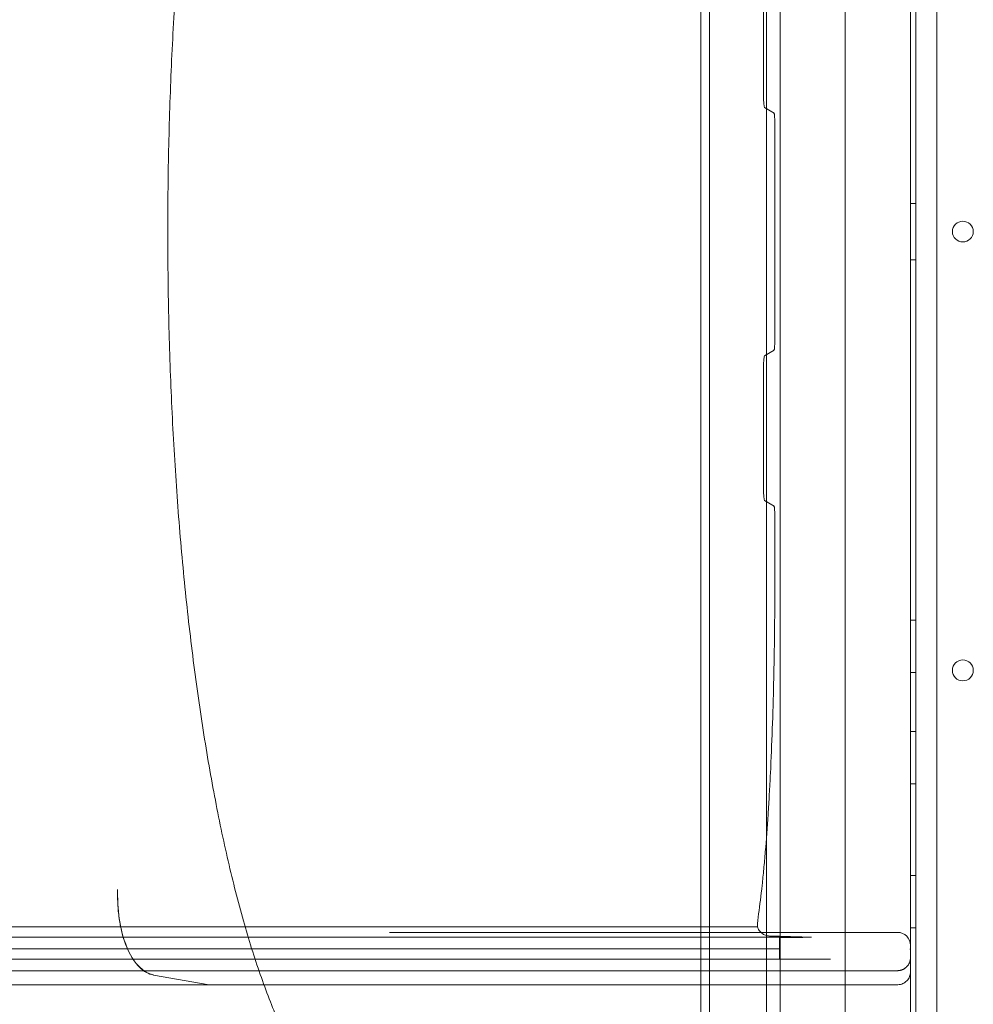
# Model space of a CAD drawing. Units: millimetres. Extents: x 13089 to 24086, y 9966 to 21818.
# Drawn here: x 16876 to 17240, y 14421 to 14797 of the extents above; entities that cross this region are included whole.
import ezdxf

# ---------------------------------------------------------------- set-up
doc = ezdxf.new("R2010")
doc.units = ezdxf.units.MM

# ---------------------------------------------------------------- blocks, each defined once
blk = doc.blocks.new('A$C57C01E59')
at = {"color": 0, "linetype": 'Continuous', "lineweight": 0}
for p, q in [((31008.69, 9165.51), (31008.69, 8139.89)), ((31016.69, 9163.68), (31016.69, 8141.72)), ((30951.69, 8164.13), (30951.69, 9141.28)), ((30981.69, 8164.13), (30981.69, 9141.28)), ((30929.89, 9138.54), (30929.89, 8166.86)), ((30956.89, 9137.54), (30956.89, 8167.87)), ((30926.69, 8222.7), (30926.69, 9082.7)), ((31006.69, 8222.7), (31006.69, 9082.7)), ((31006.7, 8302.7), (31006.7, 9002.7)), ((30950.56, 8750.34), (30950.56, 8705.07)), ((31006.69, 8571.82), (31006.69, 8733.58)), ((31006.69, 8571.82), (31006.69, 8733.58)), ((30950.97, 8700.07), (30954.57, 8697.9)), ((30954.9, 8693.91), (30954.9, 8611.5)), ((31008.69, 8663.48), (31006.69, 8663.48)), ((31008.69, 8641.92), (31006.69, 8641.92)), ((30954.57, 8607.5), (30950.97, 8605.33)), ((30950.56, 8600.34), (30950.56, 8555.07)), ((31006.69, 8437.19), (31006.69, 8571.82)), ((30950.97, 8550.07), (30954.57, 8547.9)), ((30954.9, 8543.91), (30954.9, 8517.7)), ((31008.69, 8504.42), (31006.69, 8504.42)), ((31008.69, 8484.42), (31006.69, 8484.42)), ((31008.69, 8461.92), (31006.69, 8461.92)), ((31008.69, 8441.92), (31006.69, 8441.92)), ((31006.69, 8429.21), (31006.69, 8437.19)), ((31006.69, 8427.44), (31006.69, 8429.21)), ((31008.69, 8406.92), (31006.69, 8406.92)), ((30703.96, 8401.58), (30703.96, 8398.81)), ((30788.96, 8387.36), (29800.13, 8387.36)), ((30866.92, 8387.36), (30788.96, 8387.36)), ((31001.69, 8385.2), (30807.77, 8385.2)), ((30866.92, 8387.36), (30948.22, 8387.36)), ((31008.69, 8386.92), (31006.69, 8386.92)), ((30788.96, 8383.34), (29800.13, 8383.34)), ((30866.92, 8383.34), (30788.96, 8383.34)), ((30866.92, 8383.34), (30968.92, 8383.34)), ((30956.69, 8383.21), (30956.69, 8378.97)), ((30763.96, 8378.97), (29771.56, 8378.97)), ((30866.92, 8378.97), (30763.96, 8378.97)), ((30866.92, 8378.97), (30956.69, 8378.97)), ((30956.69, 8378.97), (30956.69, 8374.99)), ((30763.96, 8374.95), (29771.56, 8374.95)), ((30866.92, 8374.95), (30763.96, 8374.95)), ((30866.92, 8374.95), (30976.14, 8374.95)), ((30738.96, 8370.58), (29742.99, 8370.58)), ((30866.92, 8370.58), (30738.96, 8370.58)), ((30866.92, 8370.58), (31001.69, 8370.58)), ((31006.69, 8302.7), (31006.69, 8370.22)), ((30738.96, 8365.2), (30717.65, 8368.93)), ((30717.65, 8368.93), (30738.96, 8365.2)), ((30738.93, 8365.2), (29742.99, 8365.2)), ((30738.96, 8365.2), (30738.93, 8365.2)), ((30738.96, 8365.2), (30738.96, 8365.2)), ((30866.92, 8365.2), (30738.96, 8365.2)), ((30869.91, 8365.2), (30866.92, 8365.2)), ((30866.92, 8365.2), (30866.92, 8365.2)), ((30866.92, 8365.2), (31001.69, 8365.2)), ((30866.92, 8365.2), (30869.91, 8365.2)), ((31001.91, 8365.2), (31001.69, 8365.2)), ((31001.91, 8365.2), (31001.69, 8365.2))]:
    blk.add_line(p, q, dxfattribs=at)
blk.add_circle((31026.67, 8485.21), 4, dxfattribs=at)
for centre, radius, start, end in [((31026.67, 8652.66), 4, 0.6058, 179.3942), ((31026.67, 8652.74), 4, 180.6058, 359.3942), ((31001.69, 8380.2), 5, 0, 90), ((31001.69, 8379.93), 5, 345.8935, 0)]:
    blk.add_arc(centre, radius, start, end, dxfattribs=at)
for centre, major_axis, ratio, start_param, end_param in [((30950.99, 8705.07), (0, -5), 0.087156, 4.712389, 6.230626), ((30954.55, 8693.91), (0, 4), 0.087156, 4.712389, 6.230626), ((30954.55, 8611.5), (0, 4), 0.087156, 3.194152, 4.712389), ((30950.99, 8600.34), (0, -5), 0.087156, 3.194152, 4.712389), ((30950.99, 8555.07), (0, -5), 0.087156, 4.712389, 6.230626), ((30954.55, 8543.91), (0, 4), 0.087156, 4.712389, 6.230626), ((30718.96, 8398.82), (0, 30), 0.5, 1.570919, 3.054326), ((31001.69, 8369.97), (4.84, 0), 0.986361, 4.71239, 4.757814)]:
    blk.add_ellipse(centre, major_axis=major_axis, ratio=ratio, start_param=start_param, end_param=end_param, dxfattribs=at)
for points, knots in [([(30797.81, 8309.71), (30796.81, 8310.17), (30795.83, 8310.69), (30793.35, 8312.16), (30791.88, 8313.18), (30788.95, 8315.49), (30787.5, 8316.79), (30784.6, 8319.68), (30783.17, 8321.28), (30780.32, 8324.77), (30778.92, 8326.66), (30776.15, 8330.7), (30774.8, 8332.86), (30772.14, 8337.42), (30770.84, 8339.82), (30768.3, 8344.84), (30767.05, 8347.46), (30764.62, 8352.93), (30763.43, 8355.77), (30761.1, 8361.69), (30759.95, 8364.77), (30757.7, 8371.14), (30756.6, 8374.43), (30754.45, 8381.22), (30753.4, 8384.71), (30751.34, 8391.9), (30750.34, 8395.58), (30748.38, 8403.14), (30747.43, 8407.01), (30745.57, 8414.92), (30744.67, 8418.95), (30742.93, 8427.18), (30742.08, 8431.38), (30740.44, 8439.94), (30739.64, 8444.31), (30738.09, 8453.22), (30737.34, 8457.76), (30735.9, 8466.98), (30735.2, 8471.67), (30733.86, 8481.16), (30733.22, 8485.98), (30732, 8495.73), (30731.41, 8500.66), (30730.3, 8510.62), (30729.78, 8515.65), (30728.79, 8525.79), (30728.32, 8530.91), (30727.45, 8541.2), (30727.04, 8546.39), (30726.29, 8556.85), (30725.94, 8562.13), (30725.3, 8572.77), (30725.01, 8578.12), (30724.49, 8588.89), (30724.26, 8594.3), (30723.86, 8605.16), (30723.7, 8610.62), (30723.42, 8621.54), (30723.31, 8627.01), (30723.16, 8637.96), (30723.11, 8643.43), (30723.09, 8654.36), (30723.1, 8659.82), (30723.2, 8670.72), (30723.27, 8676.16), (30723.49, 8687.03), (30723.63, 8692.47), (30723.97, 8703.32), (30724.17, 8708.73), (30724.63, 8719.52), (30724.89, 8724.9), (30725.47, 8735.59), (30725.79, 8740.91), (30726.49, 8751.47), (30726.87, 8756.72), (30727.68, 8767.11), (30728.12, 8772.26), (30729.05, 8782.45), (30729.55, 8787.49), (30730.59, 8797.46), (30731.14, 8802.39), (30732.3, 8812.15), (30732.91, 8816.98), (30734.18, 8826.53), (30734.84, 8831.25), (30736.22, 8840.56), (30736.94, 8845.15), (30738.43, 8854.18), (30739.2, 8858.62), (30740.79, 8867.35), (30741.61, 8871.64), (30743.3, 8880.03), (30744.17, 8884.15), (30745.96, 8892.17), (30746.87, 8896.08), (30748.75, 8903.72), (30749.71, 8907.45), (30751.68, 8914.73), (30752.69, 8918.29), (30754.76, 8925.21), (30755.82, 8928.57), (30757.99, 8935.1), (30759.1, 8938.27), (30761.36, 8944.39), (30762.51, 8947.35), (30764.87, 8953.05), (30766.07, 8955.78), (30768.52, 8961.03), (30769.78, 8963.54), (30772.32, 8968.31), (30773.61, 8970.57), (30776.27, 8974.87), (30777.63, 8976.91), (30780.42, 8980.77), (30781.86, 8982.57), (30784.8, 8985.94), (30786.32, 8987.5), (30789.42, 8990.32), (30791.01, 8991.6), (30794.32, 8993.87), (30796.03, 8994.87), (30797.81, 8995.7)], [0, 0, 0, 0, 10.001303, 10.001303, 25.843393, 25.843393, 42.456808, 42.456808, 59.846352, 59.846352, 77.680465, 77.680465, 95.631868, 95.631868, 113.488733, 113.488733, 131.149633, 131.149633, 148.656416, 148.656416, 166.167173, 166.167173, 183.585148, 183.585148, 200.901052, 200.901052, 218.107218, 218.107218, 235.194972, 235.194972, 252.154339, 252.154339, 268.974504, 268.974504, 285.819395, 285.819395, 302.660123, 302.660123, 319.467296, 319.467296, 336.22779, 336.22779, 352.927171, 352.927171, 369.550445, 369.550445, 386.082819, 386.082819, 402.540476, 402.540476, 419.039297, 419.039297, 435.552288, 435.552288, 452.065977, 452.065977, 468.565832, 468.565832, 485.03689, 485.03689, 501.464381, 501.464381, 517.834315, 517.834315, 534.176735, 534.176735, 550.578869, 550.578869, 567.03101, 567.03101, 583.518913, 583.518913, 600.027783, 600.027783, 616.542873, 616.542873, 633.050119, 633.050119, 649.526249, 649.526249, 666.009692, 666.009692, 682.590129, 682.590129, 699.253253, 699.253253, 715.984483, 715.984483, 732.769322, 732.769322, 749.594117, 749.594117, 766.44683, 766.44683, 783.25362, 783.25362, 800.140611, 800.140611, 817.159866, 817.159866, 834.30112, 834.30112, 851.555326, 851.555326, 868.914686, 868.914686, 886.371698, 886.371698, 903.913632, 903.913632, 921.433854, 921.433854, 939.175212, 939.175212, 957.082506, 957.082506, 975.022867, 975.022867, 992.725905, 992.725905, 1010.517333, 1010.517333, 1010.517333, 1010.517333]), ([(30954.9, 8517.7), (30954.89, 8511.47), (30954.85, 8505.25), (30954.75, 8497.49), (30954.73, 8495.94), (30954.68, 8492.84), (30954.66, 8491.29), (30954.58, 8486.65), (30954.51, 8483.6), (30954.3, 8474.54), (30954.12, 8468.64), (30953.71, 8457.11), (30953.47, 8451.48), (30953.14, 8444.63), (30953.07, 8443.26), (30952.92, 8440.57), (30952.85, 8439.24), (30952.63, 8435.29), (30952.47, 8432.73), (30951.98, 8425.22), (30951.63, 8420.47), (30951.07, 8413.71), (30950.87, 8411.52), (30950.57, 8408.34), (30950.47, 8407.29), (30950.26, 8405.23), (30950.15, 8404.22), (30949.62, 8399.26), (30949.17, 8395.62), (30948.71, 8392.32)], [0.776719, 0.776719, 0.776719, 0.776719, 0.7954074, 0.7954074, 0.8000796, 0.8000796, 0.8047517, 0.8047517, 0.8140959, 0.8140959, 0.8327844, 0.8327844, 0.8514729, 0.8514729, 0.856145, 0.856145, 0.8608171, 0.8608171, 0.8701614, 0.8701614, 0.8888499, 0.8888499, 0.8981941, 0.8981941, 0.9028662, 0.9028662, 0.9075384, 0.9075384, 0.9262268, 0.9262268, 0.9262268, 0.9262268]), ([(31006.69, 8370.22), (31006.69, 8371.15), (31006.69, 8372.08), (31006.69, 8373), (31006.69, 8373.24), (31006.69, 8373.47), (31006.69, 8373.7), (31006.69, 8373.76), (31006.69, 8373.81), (31006.69, 8373.87), (31006.69, 8373.9), (31006.69, 8373.93), (31006.69, 8373.97), (31006.69, 8374), (31006.69, 8374.05), (31006.69, 8374.1), (31006.69, 8374.3), (31006.69, 8374.6), (31006.69, 8375.01), (31006.69, 8375.22), (31006.69, 8375.45), (31006.69, 8375.72), (31006.69, 8375.98), (31006.69, 8376.27), (31006.69, 8376.59), (31006.69, 8376.91), (31006.69, 8377.25), (31006.69, 8377.61), (31006.69, 8377.98), (31006.69, 8378.37), (31006.69, 8378.78), (31006.69, 8379.61), (31006.69, 8380.52), (31006.69, 8381.5), (31006.69, 8382), (31006.69, 8382.51), (31006.69, 8383.05), (31006.69, 8383.58), (31006.69, 8384.14), (31006.69, 8384.71), (31006.69, 8385.85), (31006.69, 8387.05), (31006.69, 8388.29), (31006.69, 8388.92), (31006.69, 8389.55), (31006.69, 8390.2), (31006.69, 8390.84), (31006.69, 8391.51), (31006.69, 8392.18), (31006.69, 8393.52), (31006.69, 8394.87), (31006.69, 8396.24), (31006.69, 8396.92), (31006.69, 8397.61), (31006.69, 8398.3), (31006.69, 8398.64), (31006.69, 8398.99), (31006.69, 8399.33), (31006.69, 8399.68), (31006.69, 8400.02), (31006.69, 8400.37), (31006.69, 8400.71), (31006.69, 8401.06), (31006.69, 8401.4), (31006.69, 8401.75), (31006.69, 8402.09), (31006.69, 8402.44), (31006.69, 8403.13), (31006.69, 8403.81), (31006.69, 8404.49), (31006.69, 8405.85), (31006.69, 8407.19), (31006.69, 8408.51), (31006.69, 8409.18), (31006.69, 8409.84), (31006.69, 8410.48), (31006.69, 8411.12), (31006.69, 8411.75), (31006.69, 8412.36), (31006.69, 8413.59), (31006.69, 8414.77), (31006.69, 8415.9), (31006.69, 8416.46), (31006.69, 8417.01), (31006.69, 8417.54), (31006.69, 8418.07), (31006.69, 8418.58), (31006.69, 8419.06), (31006.69, 8420.04), (31006.69, 8420.93), (31006.69, 8421.74), (31006.69, 8422.14), (31006.69, 8422.53), (31006.69, 8422.89), (31006.69, 8423.24), (31006.69, 8423.58), (31006.69, 8423.88), (31006.69, 8424.5), (31006.69, 8425.01), (31006.69, 8425.42), (31006.69, 8425.63), (31006.69, 8425.81), (31006.69, 8425.96), (31006.69, 8426.11), (31006.69, 8426.23), (31006.69, 8426.33), (31006.69, 8426.38), (31006.69, 8426.42), (31006.69, 8426.46), (31006.69, 8426.49), (31006.69, 8426.52), (31006.69, 8426.55), (31006.69, 8426.61), (31006.69, 8426.67), (31006.69, 8426.73), (31006.69, 8426.96), (31006.69, 8427.2), (31006.69, 8427.44)], [0, 0, 0, 0, 0.0320875, 0.0320875, 0.0320875, 0.0401093, 0.0401093, 0.0401093, 0.0421148, 0.0421148, 0.0421148, 0.0431175, 0.0431175, 0.0431175, 0.0441203, 0.0441203, 0.0441203, 0.0481312, 0.0481312, 0.0481312, 0.0501367, 0.0501367, 0.0501367, 0.0521422, 0.0521422, 0.0521422, 0.0541476, 0.0541476, 0.0541476, 0.0561531, 0.0561531, 0.0561531, 0.060164, 0.060164, 0.060164, 0.0621695, 0.0621695, 0.0621695, 0.064175, 0.064175, 0.064175, 0.0681859, 0.0681859, 0.0681859, 0.0701914, 0.0701914, 0.0701914, 0.0721968, 0.0721968, 0.0721968, 0.0762078, 0.0762078, 0.0762078, 0.0782132, 0.0782132, 0.0782132, 0.079216, 0.079216, 0.079216, 0.0802187, 0.0802187, 0.0802187, 0.0812214, 0.0812214, 0.0812214, 0.0822242, 0.0822242, 0.0822242, 0.0842296, 0.0842296, 0.0842296, 0.0882406, 0.0882406, 0.0882406, 0.090246, 0.090246, 0.090246, 0.0922515, 0.0922515, 0.0922515, 0.0962624, 0.0962624, 0.0962624, 0.0982679, 0.0982679, 0.0982679, 0.1002734, 0.1002734, 0.1002734, 0.1042843, 0.1042843, 0.1042843, 0.1062898, 0.1062898, 0.1062898, 0.1082952, 0.1082952, 0.1082952, 0.1123062, 0.1123062, 0.1123062, 0.1143116, 0.1143116, 0.1143116, 0.1163171, 0.1163171, 0.1163171, 0.1173198, 0.1173198, 0.1173198, 0.1183226, 0.1183226, 0.1183226, 0.120328, 0.120328, 0.120328, 0.1283499, 0.1283499, 0.1283499, 0.1283499]), ([(30717.65, 8368.93), (30716.72, 8369.09), (30714.89, 8369.76), (30711.41, 8372.41), (30707.64, 8378.07), (30705.15, 8386.08), (30704.13, 8393.25), (30703.96, 8396.96), (30703.96, 8398.81)], [0, 0, 0, 0, 0.125, 0.25, 0.5, 0.75, 0.875, 1, 1, 1, 1]), ([(30952.8, 8383.81), (30952.28, 8383.82), (30951.78, 8383.92), (30951.05, 8384.19), (30950.82, 8384.3), (30950.37, 8384.55), (30950.16, 8384.69), (30949.75, 8385.01), (30949.56, 8385.18), (30949.21, 8385.56), (30949.05, 8385.76), (30948.76, 8386.18), (30948.63, 8386.41), (30948.4, 8386.87), (30948.31, 8387.11), (30948.22, 8387.36)], [0, 0, 0, 0, 0.001536934, 0.001536934, 0.002305401, 0.002305401, 0.003073868, 0.003073868, 0.003842335, 0.003842335, 0.004610803, 0.004610803, 0.00537927, 0.00537927, 0.006147737, 0.006147737, 0.006147737, 0.006147737]), ([(31006.54, 8378.71), (31006.56, 8378.79), (31006.58, 8378.87), (31006.6, 8378.95), (31006.63, 8379.11), (31006.65, 8379.28), (31006.67, 8379.44), (31006.69, 8379.6), (31006.69, 8379.77), (31006.69, 8379.93)], [0.006594436, 0.006594436, 0.006594436, 0.006594436, 0.006837786, 0.006837786, 0.006837786, 0.007326199, 0.007326199, 0.007326199, 0.007814612, 0.007814612, 0.007814612, 0.007814612]), ([(31001.91, 8365.2), (31002.24, 8365.22), (31002.55, 8365.26), (31003.17, 8365.41), (31003.47, 8365.51), (31004.05, 8365.78), (31004.33, 8365.94), (31004.84, 8366.31), (31005.09, 8366.52), (31005.53, 8366.98), (31005.72, 8367.23), (31006.07, 8367.76), (31006.22, 8368.05), (31006.45, 8368.64), (31006.54, 8368.95), (31006.66, 8369.54), (31006.69, 8369.82), (31006.69, 8370.1)], [0, 0, 0, 0, 0.000950837, 0.000950837, 0.001901675, 0.001901675, 0.002852512, 0.002852512, 0.00380335, 0.00380335, 0.004754187, 0.004754187, 0.005705025, 0.005705025, 0.006655862, 0.006655862, 0.007490866, 0.007490866, 0.007490866, 0.007490866]), ([(30866.92, 8365.2), (30861.26, 8365.2), (30855.61, 8365.2), (30844.35, 8365.2), (30838.74, 8365.2), (30822.01, 8365.2), (30811, 8365.2), (30789.43, 8365.2), (30778.86, 8365.2), (30763.51, 8365.2), (30758.46, 8365.2), (30748.57, 8365.2), (30743.72, 8365.2), (30738.96, 8365.2)], [0, 0, 0, 0, 0.0169993, 0.0169993, 0.0339986, 0.0339986, 0.0679972, 0.0679972, 0.1019959, 0.1019959, 0.1189952, 0.1189952, 0.1359945, 0.1359945, 0.1359945, 0.1359945]), ([(31001.69, 8365.2), (30963.23, 8365.2), (30924.77, 8365.2), (30880.84, 8365.2), (30875.37, 8365.2), (30869.91, 8365.2)], [0.0181064, 0.0181064, 0.0181064, 0.0181064, 0.4361352, 0.4361352, 0.4955243, 0.4955243, 0.4955243, 0.4955243]), ([(30869.91, 8365.2), (30881.52, 8365.2), (30893.14, 8365.2), (30904.76, 8365.2), (30916.38, 8365.2), (30927.99, 8365.2), (30939.61, 8365.2), (30960.3, 8365.2), (30981, 8365.2), (31001.69, 8365.2)], [0, 0, 0, 0, 0.034984, 0.034984, 0.034984, 0.069968, 0.069968, 0.069968, 0.1322902, 0.1322902, 0.1322902, 0.1322902])]:
    blk.add_open_spline(points, degree=3, knots=knots, dxfattribs=at)
for points in [[(30948.22, 8387.36), (30948.3, 8388.91), (30948.46, 8390.57), (30948.71, 8392.32)], [(31006.69, 8370.1), (31006.69, 8370.14), (31006.69, 8370.18), (31006.69, 8370.22)], [(30759.82, 8365.2), (30752.7, 8365.2), (30745.73, 8365.2), (30738.96, 8365.2)], [(30866.92, 8365.2), (30829.44, 8365.2), (30792.92, 8365.2), (30759.82, 8365.2)]]:
    blk.add_open_spline(points, degree=3, dxfattribs=at)
for points, weights in [([(30968.92, 8383.34), (30963.54, 8383.49), (30958.16, 8383.65), (30952.8, 8383.81)], [1, 0.99999384815, 0.99999384815, 1]), ([(30956.69, 8383.21), (30960.75, 8383.26), (30964.83, 8383.3), (30968.92, 8383.34)], [1, 0.999999511684, 0.999999511684, 1]), ([(30976.14, 8374.95), (30969.66, 8374.96), (30963.18, 8374.97), (30956.69, 8374.99)], [1, 0.999991925334, 0.999991925334, 1]), ([(31006.69, 8375.6), (31006.69, 8372.66), (31004.62, 8370.58), (31001.69, 8370.58)], [1, 0.80473785412, 0.80473785412, 1])]:
    blk.add_rational_spline(points, weights, degree=3, dxfattribs=at)

msp = doc.modelspace()

# ---------------------------------------------------------------- block references
msp.add_blockref('A$C57C01E59', (-13790.62, 6063.38))

doc.saveas('drawing.dxf')
